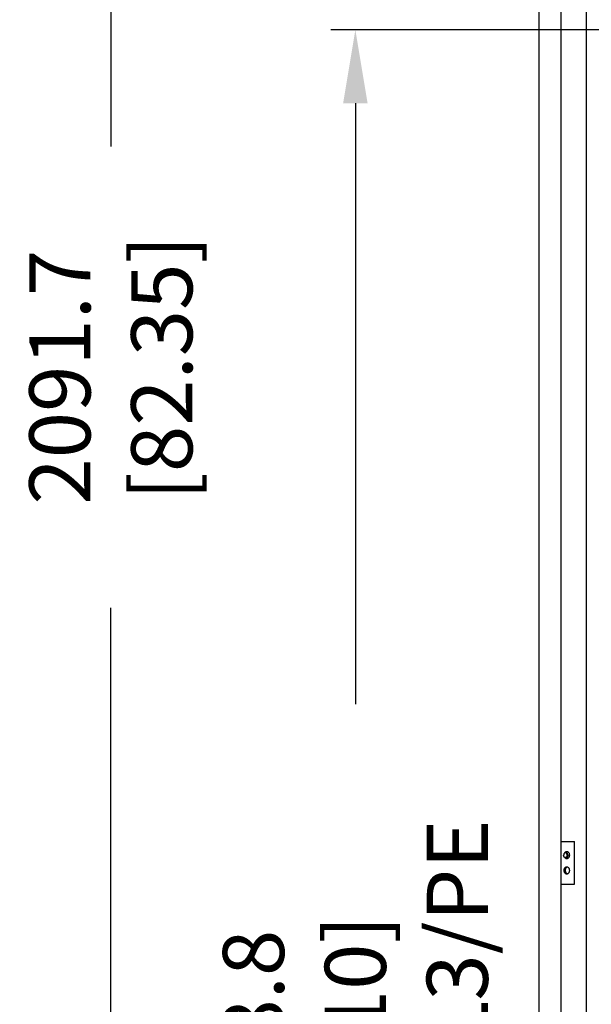
# Model space of a CAD drawing. Extents: x -151 to 4629, y -4152 to 1038.
# Drawn here: x 814 to 1282, y -2007 to -1203 of the extents above; entities that cross this region are included whole.
import ezdxf

# ---------------------------------------------------------------- set-up
doc = ezdxf.new("R2010")
doc.units = 0
doc.layers.get('0').update_dxf_attribs({"linetype": 'CONTINUOUS'})
doc.layers.add('AREA1', color=7, linetype='CONTINUOUS')
doc.dimstyles.new('ABECAD_3V', dxfattribs={"dimscale": 0, "dimtxt": 0.125, "dimasz": 0.179688, "dimexe": 0.179688, "dimexo": 0.0625, "dimgap": 0.09375, "dimtad": 0, "dimzin": 4, "dimdsep": 46, "dimtxsty": 'Standard', "dimcen": 0.089844, "dimadec": 0, "dimazin": 0, "dimtfac": 1.5, "dimtix": 1, "dimtofl": 0, "dimtmove": 2, "dimatfit": 3, "dimfxl": 0, "dimfrac": 2, "dimtolj": 1, "dimtzin": 4, "dimarcsym": 0})

# ---------------------------------------------------------------- blocks, each defined once
blk = doc.blocks.new('*D12')
at = {"layer": 'AREA1', "color": 0, "lineweight": -2}
for p, q in [((1348.72, -1210.9), (1068.85, -1210.9)), ((1088.85, -1270.9), (1088.85, -1761.98)), ((1088.85, -2829.74), (1088.85, -2338.65)), ((1256.35, -2889.74), (1068.85, -2889.74))]:
    blk.add_line(p, q, dxfattribs=at)
at = {"layer": 'AREA1', "color": 0}
for points in [[(1078.85, -1270.9), (1098.85, -1270.9), (1088.85, -1210.9)], [(1078.85, -2829.74), (1098.85, -2829.74), (1088.85, -2889.74)]]:
    blk.add_solid(points, dxfattribs=at)
at = {"layer": 'AREA1', "color": 0, "insert": (1088.85, -2050.32), "char_height": 50, "attachment_point": 5, "rotation": 90}
blk.add_mtext('\\A1;1678.8\\P [66.10]\\PL1/L2/L3/PE', dxfattribs=at)
blk = doc.blocks.new('*D13')
at = {"layer": 'AREA1', "color": 0, "lineweight": -2}
for p, q in [((1254.85, -798.06), (868.85, -798.06)), ((888.85, -858.06), (888.85, -1306.4)), ((888.85, -2829.74), (888.85, -1683.06)), ((1256.35, -2889.74), (868.85, -2889.74))]:
    blk.add_line(p, q, dxfattribs=at)
at = {"layer": 'AREA1', "color": 0}
for points in [[(878.85, -858.06), (898.85, -858.06), (888.85, -798.06)], [(878.85, -2829.74), (898.85, -2829.74), (888.85, -2889.74)]]:
    blk.add_solid(points, dxfattribs=at)
at = {"layer": 'AREA1', "color": 0, "insert": (888.85, -1494.73), "char_height": 50, "attachment_point": 5, "rotation": 90}
blk.add_mtext('\\A1;2091.7\\P [82.35]', dxfattribs=at)

msp = doc.modelspace()

# ---------------------------------------------------------------- linework, layer by layer
for p, q in [((1238.85, -888.18), (1238.85, -2879.24)), ((1256.85, -888.18), (1256.85, -2543.59)), ((1277.81, -2841.24), (1277.81, -929.24)), ((1256.85, -1873.99), (1268.09, -1873.99)), ((1268.09, -1908.99), (1268.09, -1873.99)), ((1256.85, -1908.99), (1268.09, -1908.99))]:
    msp.add_line(p, q)
for points, start_tangent, end_tangent in [([(1260.34, -1882.98), (1260.67, -1882.64), (1261.08, -1882.39), (1261.51, -1882.26), (1261.73, -1882.24)], (0.629837, 0.776727), (1, 0)), ([(1261.73, -1882.24), (1261.95, -1882.26), (1262.27, -1882.34)], (1, 0), (0.938444, -0.345431)), ([(1262.27, -1882.34), (1262.39, -1882.39), (1262.79, -1882.64), (1263.15, -1883.01), (1263.26, -1883.16)], (0.938444, -0.345431), (0.563969, -0.825796)), ([(1262.03, -1885.24), (1262.01, -1884.89), (1261.94, -1884.55), (1261.84, -1884.24), (1261.7, -1883.95), (1261.52, -1883.7), (1261.32, -1883.5), (1261.09, -1883.35), (1260.85, -1883.26), (1260.61, -1883.23), (1260.36, -1883.26), (1260.12, -1883.35), (1259.9, -1883.5), (1259.7, -1883.7), (1259.52, -1883.95), (1259.38, -1884.24), (1259.28, -1884.55), (1259.21, -1884.89), (1259.19, -1885.24)], (0, 1), (0, -1)), ([(1262.03, -1885.24), (1262.01, -1885.59), (1261.94, -1885.93), (1261.84, -1886.24), (1261.7, -1886.53), (1261.52, -1886.78), (1261.32, -1886.98), (1261.09, -1887.13), (1260.85, -1887.22), (1260.61, -1887.25), (1260.36, -1887.22), (1260.12, -1887.13), (1259.9, -1886.98), (1259.7, -1886.78), (1259.52, -1886.53), (1259.38, -1886.24), (1259.28, -1885.93), (1259.21, -1885.59), (1259.19, -1885.24)], (0, -1), (0, 1)), ([(1261.73, -1888.24), (1261.51, -1888.22), (1261.08, -1888.09), (1260.67, -1887.84), (1260.34, -1887.5)], (-1, 0), (-0.629837, 0.776727)), ([(1262.57, -1885.24), (1262.54, -1884.83), (1262.46, -1884.42), (1262.34, -1884.05), (1262.17, -1883.71), (1261.96, -1883.41), (1261.72, -1883.17), (1261.46, -1883), (1261.17, -1882.89), (1260.88, -1882.85)], (0, 1), (-1, 0)), ([(1262.57, -1885.24), (1262.54, -1885.65), (1262.46, -1886.06), (1262.34, -1886.43), (1262.17, -1886.77), (1261.96, -1887.07), (1261.72, -1887.31), (1261.46, -1887.48), (1261.17, -1887.59), (1260.88, -1887.63)], (0, -1), (-1, 0)), ([(1262.26, -1888.14), (1262.14, -1888.09), (1261.73, -1887.84), (1261.37, -1887.47), (1261.08, -1887)], (-0.938444, 0.345431), (-0.456967, 0.889484)), ([(1261.95, -1888.22), (1261.73, -1888.24)], (-0.98916, -0.14684), (-1, 0)), ([(1262.27, -1888.14), (1261.95, -1888.22)], (-0.938444, -0.345431), (-0.98916, -0.14684)), ([(1263.26, -1887.32), (1263.15, -1887.47), (1262.79, -1887.84), (1262.39, -1888.09), (1262.27, -1888.14)], (-0.563969, -0.825796), (-0.938444, -0.345431)), ([(1263.26, -1883.16), (1263.45, -1883.48), (1263.67, -1884.02), (1263.81, -1884.62)], (0.563969, -0.825796), (0.148591, -0.988899)), ([(1263.85, -1885.24), (1263.81, -1885.86), (1263.67, -1886.46), (1263.45, -1887), (1263.26, -1887.32)], (0, -1), (-0.563969, -0.825796)), ([(1263.81, -1884.62), (1263.85, -1885.24)], (0.148591, -0.988899), (0, -1)), ([(1259.61, -1897.74), (1259.66, -1897.12), (1259.79, -1896.52), (1260.01, -1895.98), (1260.31, -1895.51), (1260.67, -1895.14), (1261.08, -1894.89), (1261.51, -1894.76), (1261.73, -1894.74)], (0, 1), (1, 0)), ([(1261.73, -1900.74), (1261.51, -1900.72), (1261.08, -1900.59), (1260.67, -1900.34), (1260.31, -1899.97), (1260.01, -1899.5), (1259.79, -1898.96), (1259.66, -1898.36), (1259.61, -1897.74)], (-1, 0), (0, 1)), ([(1260.67, -1897.74), (1260.72, -1897.12), (1260.85, -1896.52), (1261.08, -1895.98), (1261.37, -1895.51), (1261.73, -1895.14), (1262.14, -1894.89), (1262.26, -1894.84)], (0, 1), (0.938444, 0.345431)), ([(1262.26, -1900.64), (1262.14, -1900.59), (1261.73, -1900.34), (1261.37, -1899.97), (1261.08, -1899.5), (1260.85, -1898.96), (1260.72, -1898.36), (1260.67, -1897.74)], (-0.938444, 0.345431), (0, 1)), ([(1261.73, -1894.74), (1261.95, -1894.76), (1262.27, -1894.84)], (1, 0), (0.938444, -0.345431)), ([(1262.27, -1894.84), (1262.39, -1894.89), (1262.79, -1895.14), (1263.15, -1895.51), (1263.45, -1895.98), (1263.67, -1896.52), (1263.81, -1897.12), (1263.85, -1897.74)], (0.938444, -0.345431), (0, -1)), ([(1263.85, -1897.74), (1263.81, -1898.36), (1263.67, -1898.96), (1263.45, -1899.5), (1263.15, -1899.97), (1262.79, -1900.34), (1262.39, -1900.59), (1262.27, -1900.64)], (0, -1), (-0.938444, -0.345431)), ([(1262.27, -1900.64), (1261.95, -1900.72), (1261.73, -1900.74)], (-0.938444, -0.345431), (-1, 0))]:
    msp.add_spline(points, degree=3, dxfattribs=dict(start_tangent=start_tangent, end_tangent=end_tangent))

# ---------------------------------------------------------------- dimensions: what is measured, and where the dimension line sits
at = {"layer": 'AREA1'}
dim = msp.add_linear_dim(base=(888.85, -798.06), p1=(1266.35, -2889.74), p2=(1264.85, -798.06), angle=90, dimstyle='ABECAD_3V', override={"dimscale": 1, "dimtxt": 50, "dimasz": 60, "dimexe": 20, "dimexo": 10, "dimgap": 30, "dimdec": 1, "dimzin": 0, "dimpost": '\\X', "dimtmove": 0}, dxfattribs=at)
dim.commit()
dim.dimension.update_dxf_attribs({"geometry": '*D13', "text_midpoint": (888.85, -1494.73), "dimtype": 160})
dim = msp.add_linear_dim(base=(1088.85, -1210.9), p1=(1266.35, -2889.74), p2=(1358.72, -1210.9), angle=90, text='<>\\PL1/L2/L3/PE', dimstyle='ABECAD_3V', override={"dimscale": 1, "dimtxt": 50, "dimasz": 60, "dimexe": 20, "dimexo": 10, "dimgap": 30, "dimdec": 1, "dimzin": 0, "dimpost": '\\X', "dimtmove": 0}, dxfattribs=at)
dim.commit()
dim.dimension.update_dxf_attribs({"geometry": '*D12', "text_midpoint": (1088.85, -2050.32), "dimtype": 160})

doc.saveas('drawing.dxf')
